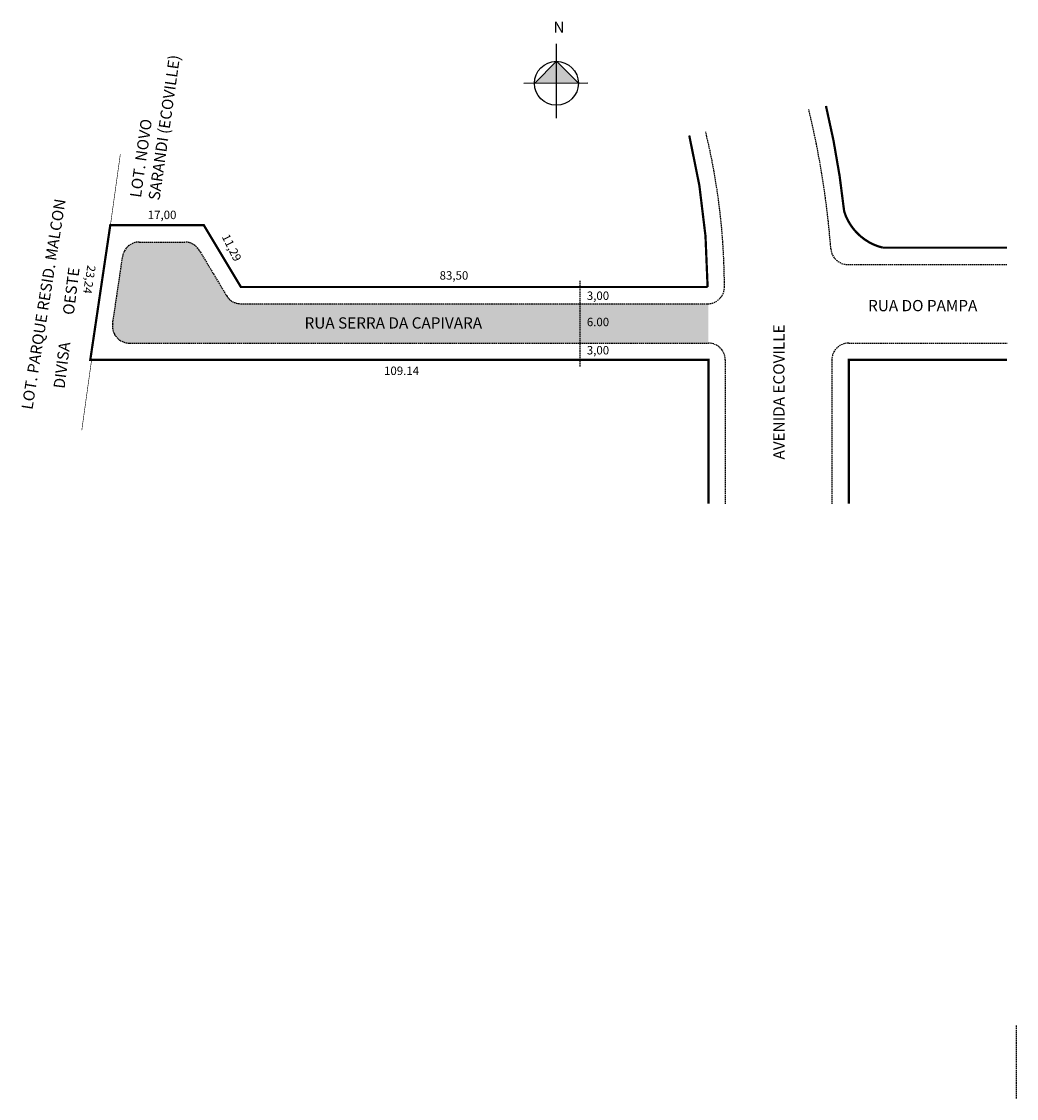
# Model space of a CAD drawing. Extents: x -12 to 165, y -184 to 7.
import ezdxf

# ---------------------------------------------------------------- set-up
doc = ezdxf.new("R2010")
doc.units = 0
doc.header["$MEASUREMENT"] = 0
doc.linetypes.add('DASHED2', pattern=[0.375, 0.25, -0.125])
doc.layers.get('0').update_dxf_attribs({"linetype": 'DASHED2'})
doc.styles.get("Standard").update_dxf_attribs({"font": 'ARIAL.TTF'})

msp = doc.modelspace()

# ---------------------------------------------------------------- hatches: boundary and pattern name
at = {"linetype": 'ByBlock'}
for points in [[(82.81, 0.34), (78.9, -3.59), (82.82, -3.58)], [(86.74, -3.58), (82.82, -3.58), (82.81, 0.34)]]:
    msp.add_hatch(color=7, dxfattribs=at).paths.add_polyline_path(points)
msp.add_hatch(color=51).paths.add_polyline_path([(3.76, -46.42, 0.457978), (6.73, -49.86), (109.9, -49.86), (109.9, -42.86), (26.6, -42.86, -0.263447), (24.03, -41.4), (19.18, -33.31, 0.263447), (16.61, -31.86), (8.5, -31.86, 0.371763), (5.54, -34.42)])

# ---------------------------------------------------------------- linework, layer by layer
for p, q in [((82.82, -9.77), (82.81, 3.44)), ((82.81, 0.34), (78.9, -3.59)), ((86.74, -3.58), (82.81, 0.34)), ((88.39, -3.57), (77.04, -3.59))]:
    msp.add_line(p, q, dxfattribs=at)
for p, q in [((8.5, -31.86), (16.61, -31.86)), ((8.5, -31.86), (16.61, -31.86)), ((3.76, -46.42), (5.54, -34.42)), ((3.76, -46.42), (5.54, -34.42)), ((19.18, -33.31), (24.03, -41.4)), ((19.18, -33.31), (24.03, -41.4)), ((134.72, -35.86), (163.12, -35.86)), ((87.02, -38.77), (87.02, -54.07)), ((26.6, -42.86), (109.76, -42.86)), ((26.6, -42.86), (109.76, -42.86)), ((6.73, -49.86), (109.9, -49.86)), ((6.73, -49.86), (109.9, -49.86)), ((134.9, -49.86), (163.12, -49.86)), ((112.9, -52.86), (112.9, -78.47)), ((131.9, -52.86), (131.9, -78.47)), ((164.79, -184.41), (164.79, -171.41))]:
    msp.add_line(p, q)
for points in [[(163.12, -32.86, 0.4, 0.4, 0), (140.98, -32.86, 0.4, 0.4, -0.263368), (134.09, -26.4, 0.4, 0.4, 0.032333), (130.85, -7.62, 0, 0, 0)], [(109.9, -78.47, 0.4, 0.4, 0), (109.9, -52.86, 0.4, 0.4, 0), (-0.23, -52.86, 0.4, 0.4, 0), (3.33, -28.86, 0.4, 0.4, 0), (20, -28.86, 0.4, 0.4, 0), (26.6, -39.86, 0.4, 0.4, 0), (109.76, -39.86, 0.4, 0.4, 0.059171), (106.49, -12.87, 0, 0, 0)], [(134.9, -78.47, 0.4, 0.4, 0), (134.9, -52.86, 0.4, 0.4, 0), (163.12, -52.86, 0, 0, 0)]]:
    msp.add_lwpolyline(points, format="xyseb")
at = {"linetype": 'DASHED2', "ltscale": 10, "const_width": 0.1}
for points in [[(3.36, -28.86), (5.12, -16.25)], [(-1.75, -65.42), (0, -52.86)]]:
    msp.add_lwpolyline(points, dxfattribs=at)
at = {"linetype": 'ByBlock'}
msp.add_circle((82.82, -3.58), 3.92, dxfattribs=at)
for centre, radius, start, end in [((-23.46, -44.93), 155.63, 4.3653, 13.6217), ((-5.5, -40.14), 118.26, 0.142, 13.6484), ((8.5, -34.86), 3, 90, 171.573), ((8.5, -34.86), 3, 90, 171.573), ((16.61, -34.86), 3, 30.9638, 90), ((16.61, -34.86), 3, 30.9638, 90), ((134.72, -32.86), 3, 184.3653, 270), ((109.76, -39.86), 3, 270, 0.142), ((26.6, -39.86), 3, 210.9638, 270), ((26.6, -39.86), 3, 210.9638, 270), ((6.73, -46.86), 3, 171.573, 270), ((6.73, -46.86), 3, 171.573, 270), ((109.9, -52.86), 3, 0, 90), ((134.9, -52.86), 3, 90, 180)]:
    msp.add_arc(centre, radius, start, end)

# ---------------------------------------------------------------- texts
for s, height, p in [('17,00', 1.5, (10.01, -27.77)), ('83,50', 1.5, (62.01, -38.56)), ('3,00', 1.5, (88.24, -42.17)), ('RUA DO PAMPA', 2, (138.35, -44.18)), ('RUA SERRA DA CAPIVARA', 2, (37.95, -47.27)), ('6.00', 1.5, (88.24, -46.85)), ('3,00', 1.5, (88.24, -51.88)), ('109.14', 1.5, (52.11, -55.54))]:
    msp.add_text(s, height=height).set_placement(p)
for s, height, rotation, p in [('11,29', 1.5, 296.5651, (23.15, -30.91)), ('DIVISA        OESTE', 2, 82.875, (-4.82, -58.05)), ('23,24', 1.5, 260.9807, (-0.73, -35.9)), ('AVENIDA ECOVILLE', 2, 90, (123.46, -70.6))]:
    msp.add_text(s, height=height, rotation=rotation).set_placement(p)
at = {"linetype": 'ByBlock', "insert": (84.26, 5.42), "char_height": 2, "width": 10.7304, "attachment_point": 1, "rotation": 180.0673}
msp.add_mtext('{\\fArial|b1|i0|c0|p34;N}', dxfattribs=at)
at = {"char_height": 2, "attachment_point": 1}
for s, insert, width, rotation in [('LOT. NOVO \\PSARANDI (ECOVILLE)', (6.81, -23.76), 62.9674, 81.8699), ('LOT. PARQUE RESID. MALCON', (-12.52, -61.5), 71.7869, 80.9769)]:
    msp.add_mtext(s, dxfattribs=dict(at, insert=insert, width=width, rotation=rotation))

doc.saveas('drawing.dxf')
